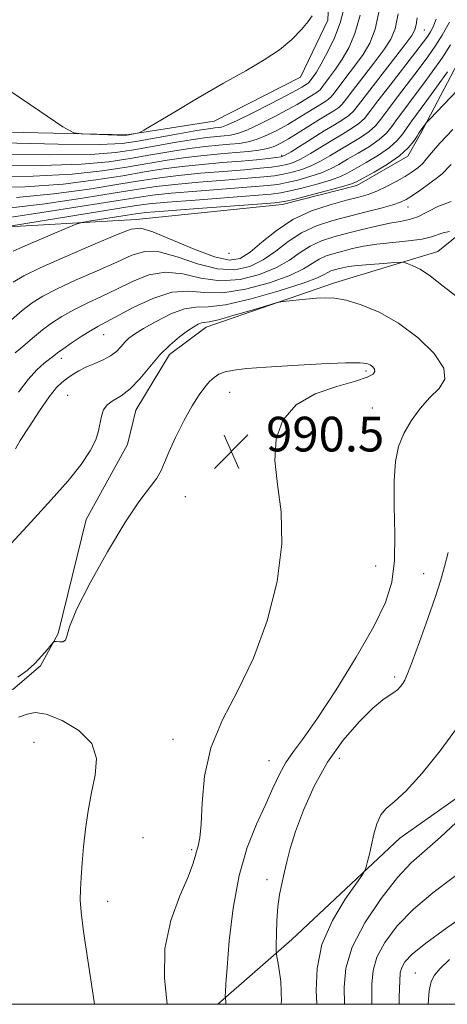
# Model space of a CAD drawing. Extents: x 2069800 to 2072700, y 359800 to 362700.
# Drawn here: x 2072210 to 2072309, y 360000 to 360227 of the extents above; entities that cross this region are included whole.
import ezdxf

# ---------------------------------------------------------------- set-up
doc = ezdxf.new("R2010")
doc.units = 0
doc.header["$MEASUREMENT"] = 0
for name, color, linetype, lineweight in [('32000', 7, 'Continuous', 0), ('DTM HARD BREAKLINE', 7, 'Continuous', 0), ('DTM SPOT ELEVATION', 2, 'Continuous', 13), ('INDEX CONTOUR', 41, 'Continuous', 13), ('INTERMEDIATE CONTOUR', 44, 'Continuous', 0), ('SPOT ELEVATION', 7, 'Continuous', 0)]:
    doc.layers.add(name, color=color, linetype=linetype, lineweight=lineweight)
doc.styles.add('Style-ITALICS', font='ITALICS.shx')

# ---------------------------------------------------------------- blocks, each defined once
blk = doc.blocks.new('SPOT')
at = {"layer": 'SPOT ELEVATION'}
for p, q in [((-3.91, -3.91), (3.82, 3.81)), ((-1.65, 3.77), (1.72, -3.93))]:
    blk.add_line(p, q, dxfattribs=at)

msp = doc.modelspace()

# ---------------------------------------------------------------- linework, layer by layer
at = {"layer": '32000', "flags": 128}
msp.add_lwpolyline([(2070000, 360000), (2072500, 360000), (2072500, 362500), (2070000, 362500), (2070000, 360000)], dxfattribs=at)
at = {"layer": 'DTM HARD BREAKLINE'}
for points in [[(2072283.72, 360279.29, 954.72), (2072281.37, 360226.96, 956.22), (2072275.09, 360213.81, 956.48), (2072255.13, 360203.64, 956.47), (2072234.98, 360200.47, 955.92), (2072153.26, 360202.36, 956.44), (2072106.02, 360200.49, 956.79), (2072101.54, 360203.83, 956.79), (2072094.95, 360227.54, 956.41), (2072090.58, 360229.42, 956.43), (2072084.7, 360228.86, 956.43)], [(2072084.48, 360221.33, 958.26), (2072089.53, 360219.31, 958.46), (2072093, 360195.8, 961.56), (2072102.03, 360183.25, 965.96), (2072135.84, 360180.64, 968.11), (2072198.32, 360178.77, 973.07), (2072237.14, 360180.94, 977.48), (2072270.86, 360184.41, 976.49), (2072288.06, 360188.78, 976.55), (2072299.86, 360195.57, 976.38), (2072302.79, 360200.73, 976.28), (2072312.9, 360219.99, 974.22)], [(2072088.41, 360043.62, 991.09), (2072127.24, 360051.22, 991.26), (2072156.29, 360059.12, 990.87), (2072190.98, 360067.27, 990.77), (2072208.69, 360072.62, 990.17), (2072215.09, 360078.04, 990.16), (2072219.15, 360085.47, 989.95), (2072225.61, 360111.8, 989.28), (2072235.13, 360129.12, 988.75), (2072237.09, 360137.03, 988.82), (2072244.83, 360149.81, 988.54), (2072253.34, 360156.17, 988.57), (2072282.94, 360166.38, 987.57), (2072306.76, 360173.55, 985.21), (2072322.96, 360186.68, 982.05), (2072333.06, 360205.53, 981.19), (2072342.39, 360213.18, 980.44), (2072349.86, 360213.02, 980.42), (2072361.25, 360205.18, 980.44), (2072368.43, 360198.71, 980.28), (2072376.59, 360177.5, 979.13)], [(2072255.988, 360000, 988.295), (2072273.12, 360014.93, 985.38), (2072298, 360038.32, 983.35), (2072324.17, 360056.76, 982.33), (2072350.48, 360080.49, 980.36), (2072357.99, 360093.84, 980.06), (2072374.88, 360124.94, 979.42), (2072379.71, 360139.76, 979.5), (2072379.89, 360157.35, 978.98), (2072377.53, 360173.08, 979.01), (2072376.59, 360177.5, 979.13)]]:
    msp.add_polyline3d(points, dxfattribs=at)
at = {"layer": 'DTM SPOT ELEVATION'}
for p in [(2072303.62, 360224.68, 966.9), (2072270.75, 360195.78, 965.6), (2072299.9, 360183.86, 980.67), (2072258.56, 360173.13, 976.1), (2072229.7, 360154.43, 984.8), (2072219.91, 360148.96, 984.5), (2072290.18, 360146, 990.3), (2072221.38, 360140.45, 987.1), (2072258.75, 360141.15, 990.7), (2072291.63, 360137.47, 988.9), (2072248.48, 360117.08, 990.88), (2072292.44, 360101.1, 989.3), (2072303.5, 360099.28, 986.5), (2072296.79, 360075.47, 986.3), (2072245.63, 360061.11, 990.5), (2072213.59, 360060.4, 993.6), (2072267.8, 360056.2, 988.8), (2072284.04, 360056.74, 985.2), (2072238.77, 360038.42, 990.5), (2072249.97, 360035.65, 990.2), (2072267.33, 360028.73, 986.4), (2072230.59, 360023.75, 991.3), (2072301.55, 360007.19, 976.91)]:
    msp.add_point(p, dxfattribs=at)
at = {"layer": 'INDEX CONTOUR'}
for points in [[(2072288.822, 360228.055, 960), (2072287.613, 360223.843, 960), (2072286.208, 360220.575, 960), (2072284.6949, 360217.928, 960), (2072283.173, 360215.646, 960), (2072281.79, 360213.752, 960), (2072280.03, 360211.434, 960), (2072279.601, 360210.902, 960), (2072279.211, 360210.54, 960), (2072278.681, 360210.174, 960), (2072275.9061, 360208.472, 960), (2072274.31, 360207.517, 960), (2072272.032, 360206.238, 960), (2072268.979, 360204.622, 960), (2072265.643, 360202.953, 960), (2072262.666, 360201.584, 960), (2072260.509, 360200.775, 960), (2072258.923, 360200.399, 960), (2072257.482, 360200.237, 960), (2072255.779, 360200.088, 960), (2072253.484, 360199.837, 960), (2072250.287, 360199.388, 960), (2072246.042, 360198.689, 960), (2072236.6529, 360197.038, 960), (2072232.385, 360196.385, 960), (2072226.671, 360195.978, 960), (2072217.222, 360195.886, 960), (2072202.762, 360196.124, 960)], [(2072309.461, 360226.48, 970), (2072307.785, 360223.498, 970), (2072306.187, 360220.919, 970), (2072304.5021, 360218.477, 970), (2072302.49, 360215.772, 970), (2072297.445, 360209.22, 970), (2072295.214, 360206.283, 970), (2072293.63, 360204.135, 970), (2072292.362, 360202.574, 970), (2072290.918, 360201.25, 970), (2072288.937, 360199.881, 970), (2072286.585, 360198.456, 970), (2072284.155, 360197.03, 970), (2072281.879, 360195.659, 970), (2072279.719, 360194.4059, 970), (2072277.574, 360193.334, 970), (2072275.374, 360192.49, 970), (2072273.186, 360191.855, 970), (2072271.107, 360191.393, 970), (2072269.103, 360191.06, 970), (2072266.602, 360190.779, 970), (2072262.897, 360190.464, 970), (2072257.6, 360190.052, 970), (2072251.5881, 360189.571, 970), (2072246.055, 360189.074, 970), (2072241.754, 360188.579, 970), (2072237.666, 360187.968, 970), (2072232.332, 360187.09, 970), (2072224.788, 360185.877, 970), (2072216.056, 360184.5919, 970), (2072207.654, 360183.576, 970)], [(2072309.8241, 360193.629, 980), (2072308.944, 360192.726, 980), (2072308.392, 360192.115, 980), (2072307.774, 360191.517, 980), (2072306.701, 360190.649, 980), (2072304.937, 360189.3329, 980), (2072302.841, 360187.824, 980), (2072300.919, 360186.483, 980), (2072299.498, 360185.57, 980), (2072298.178, 360184.9399, 980), (2072296.375, 360184.349, 980), (2072293.66, 360183.603, 980), (2072290.225, 360182.711, 980), (2072286.415, 360181.7381, 980), (2072282.545, 360180.706, 980), (2072278.803, 360179.483, 980), (2072275.342, 360177.899, 980), (2072272.256, 360175.8701, 980), (2072269.383, 360173.666, 980), (2072266.502, 360171.644, 980), (2072263.401, 360170.1359, 980), (2072259.917, 360169.377, 980), (2072255.897, 360169.575, 980), (2072251.314, 360170.771, 980), (2072246.639, 360172.3391, 980), (2072242.465, 360173.481, 980), (2072239.157, 360173.579, 980), (2072236.154, 360172.718, 980), (2072232.666, 360171.159, 980), (2072228.181, 360169.168, 980), (2072223.301, 360167.025, 980), (2072218.904, 360165.0121, 980), (2072215.628, 360163.316, 980), (2072213.138, 360161.734, 980), (2072210.855, 360159.966, 980), (2072208.365, 360157.832, 980)], [(2072244.343, 360000.0001, 990), (2072243.677, 360006.024, 990), (2072243.813, 360012.846, 990), (2072245.194, 360019.34, 990), (2072247.245, 360024.997, 990), (2072249.145, 360029.398, 990), (2072250.272, 360032.29, 990), (2072250.803, 360034.063, 990), (2072251.1089, 360035.273, 990), (2072251.483, 360036.492, 990), (2072251.882, 360038.363, 990), (2072252.184, 360041.549, 990), (2072252.379, 360046.472, 990), (2072252.92, 360052.602, 990), (2072254.376, 360059.17, 990), (2072257.106, 360065.631, 990), (2072260.634, 360072.326, 990), (2072264.275, 360079.823, 990), (2072267.409, 360088.439, 990), (2072269.6741, 360097.505, 990), (2072270.775, 360106.106, 990), (2072270.6029, 360113.526, 990), (2072269.799, 360119.861, 990), (2072269.189, 360125.411, 990), (2072269.497, 360130.395, 990), (2072271.045, 360134.716, 990), (2072274.049, 360138.198, 990), (2072278.497, 360140.736, 990), (2072283.453, 360142.497, 990), (2072287.746, 360143.719, 990), (2072290.4799, 360144.615, 990), (2072291.834, 360145.31, 990), (2072292.259, 360145.903, 990), (2072292.158, 360146.47, 990), (2072291.739, 360146.996, 990), (2072291.165, 360147.4401, 990), (2072290.424, 360147.762, 990), (2072288.818, 360147.926, 990), (2072285.476, 360147.896, 990), (2072279.929, 360147.66, 990), (2072273.314, 360147.299, 990), (2072267.166, 360146.916, 990), (2072262.682, 360146.585, 990), (2072259.699, 360146.256, 990), (2072257.715, 360145.849, 990), (2072256.276, 360145.292, 990), (2072255.137, 360144.548, 990), (2072254.102, 360143.588, 990), (2072252.992, 360142.341, 990), (2072251.691, 360140.571, 990), (2072250.099, 360138.004, 990), (2072248.194, 360134.532, 990), (2072246.267, 360130.731, 990), (2072244.685, 360127.347, 990), (2072243.675, 360124.91, 990), (2072242.904, 360123.088, 990), (2072241.896, 360121.333, 990), (2072237.816, 360115.831, 990), (2072234.55, 360110.988, 990), (2072230.542, 360104.3721, 990), (2072226.525, 360097.194, 990), (2072223.394, 360091.018, 990), (2072221.768, 360087.032, 990), (2072221.172, 360084.918, 990), (2072220.857, 360083.982, 990), (2072220.246, 360083.616, 990), (2072219.449, 360083.557, 990), (2072218.746, 360083.627, 990), (2072218.325, 360083.647, 990), (2072218.003, 360083.443, 990), (2072217.505, 360082.84, 990), (2072216.615, 360081.725, 990), (2072215.358, 360080.239, 990), (2072213.819, 360078.583, 990), (2072212.036, 360076.947, 990), (2072209.859, 360075.473, 990)], [(2072291.532, 360000.0001, 980), (2072291.555, 360000.79, 980), (2072291.578, 360004.656, 980), (2072291.836, 360007.792, 980), (2072292.727, 360010.838, 980), (2072294.574, 360014.289, 980), (2072297.395, 360018.065, 980), (2072301.131, 360021.944, 980), (2072305.639, 360025.73, 980), (2072314.989, 360032.76, 980)]]:
    msp.add_polyline3d(points, dxfattribs=at)
at = {"layer": 'INTERMEDIATE CONTOUR'}
for points in [[(2072293.381, 360229.817, 962), (2072292.308, 360224.866, 962), (2072291.065, 360221.612, 962), (2072289.507, 360219.027, 962), (2072287.574, 360216.322, 962), (2072285.5729, 360213.673, 962), (2072282.836, 360210.085, 962), (2072282.164, 360209.25, 962), (2072281.552, 360208.682, 962), (2072280.721, 360208.108, 962), (2072278.175, 360206.558, 962), (2072274.427, 360204.227, 962), (2072272.183, 360202.899, 962), (2072269.7731, 360201.58, 962), (2072267.341, 360200.39, 962), (2072265.05, 360199.457, 962), (2072262.997, 360198.866, 962), (2072261.002, 360198.528, 962), (2072258.814, 360198.31, 962), (2072256.217, 360198.089, 962), (2072253.1139, 360197.785, 962), (2072249.441, 360197.325, 962), (2072245.184, 360196.667, 962), (2072240.5479, 360195.876, 962), (2072235.789, 360195.049, 962), (2072230.866, 360194.283, 962), (2072224.548, 360193.7, 962), (2072215.308, 360193.424, 962), (2072202.306, 360193.508, 962)], [(2072285.164, 360229.802, 958), (2072284.263, 360226.292, 958), (2072282.918, 360222.8199, 958), (2072281.351, 360219.538, 958), (2072279.884, 360216.828, 958), (2072278.772, 360214.97, 958), (2072278.007, 360213.831, 958), (2072277.038, 360212.554, 958), (2072276.869, 360212.398, 958), (2072276.64, 360212.24, 958), (2072275.372, 360211.469, 958), (2072274.194, 360210.807, 958), (2072271.881, 360209.576, 958), (2072268.184, 360207.665, 958), (2072263.946, 360205.516, 958), (2072260.282, 360203.711, 958), (2072258.02, 360202.683, 958), (2072256.844, 360202.271, 958), (2072256.149, 360202.165, 958), (2072255.341, 360202.088, 958), (2072253.855, 360201.889, 958), (2072251.133, 360201.451, 958), (2072246.9, 360200.711, 958), (2072237.518, 360199.028, 958), (2072233.905, 360198.487, 958), (2072228.794, 360198.255, 958), (2072219.135, 360198.348, 958), (2072203.218, 360198.74, 958)], [(2072301.987, 360227.4939, 966), (2072301.759, 360225.821, 966), (2072301.478, 360224.683, 966), (2072300.752, 360223.408, 966), (2072299.129, 360221.226, 966), (2072293.139, 360213.515, 966), (2072290.288, 360209.818, 966), (2072288.45, 360207.385, 966), (2072287.29, 360205.946, 966), (2072286.235, 360204.966, 966), (2072284.806, 360203.98, 966), (2072282.91, 360202.821, 966), (2072280.5481, 360201.393, 966), (2072277.807, 360199.6769, 966), (2072272.921, 360196.566, 966), (2072271.582, 360195.775, 966), (2072270.65, 360195.42, 966), (2072269.503, 360195.243, 966), (2072267.625, 360195.033, 966), (2072264.913, 360194.761, 966), (2072261.366, 360194.442, 966), (2072257.0599, 360194.087, 966), (2072252.37, 360193.68, 966), (2072247.748, 360193.2, 966), (2072243.469, 360192.623, 966), (2072239.107, 360191.922, 966), (2072234.06, 360191.069, 966), (2072227.827, 360190.08, 966), (2072220.302, 360189.146, 966), (2072211.481, 360188.5, 966), (2072201.395, 360188.276, 966)], [(2072297.623, 360228.3559, 964), (2072296.908, 360224.934, 964), (2072295.911, 360222.53, 964), (2072294.318, 360220.127, 964), (2072291.975, 360216.998, 964), (2072287.095, 360210.657, 964), (2072285.643, 360208.735, 964), (2072284.7269, 360207.598, 964), (2072283.894, 360206.824, 964), (2072282.761, 360206.042, 964), (2072279.293, 360203.931, 964), (2072276.973, 360202.4771, 964), (2072274.544, 360200.937, 964), (2072272.335, 360199.56, 964), (2072270.5681, 360198.537, 964), (2072269.038, 360197.827, 964), (2072267.435, 360197.33, 964), (2072265.486, 360196.958, 964), (2072263.081, 360196.656, 964), (2072260.147, 360196.382, 964), (2072256.655, 360196.09, 964), (2072252.744, 360195.733, 964), (2072248.594, 360195.263, 964), (2072244.327, 360194.645, 964), (2072239.828, 360193.899, 964), (2072234.925, 360193.059, 964), (2072229.346, 360192.182, 964), (2072222.425, 360191.423, 964), (2072213.394, 360190.962, 964), (2072201.851, 360190.892, 964)], [(2072277.802, 360227.965, 956), (2072276.841, 360226.638, 956), (2072275.29, 360224.7581, 956), (2072273.093, 360222.4879, 956), (2072270.242, 360220.093, 956), (2072266.715, 360217.748, 956), (2072262.441, 360215.273, 956), (2072257.333, 360212.402, 956), (2072251.498, 360209.0251, 956), (2072245.821, 360205.666, 956), (2072238.92, 360201.543, 956), (2072237.8951, 360200.982, 956), (2072237.424, 360200.842, 956), (2072235.445, 360200.482, 956), (2072234.988, 360200.415, 956), (2072234.282, 360200.402, 956), (2072232.772, 360200.439, 956), (2072224.475, 360200.695, 956), (2072222.7431, 360200.9351, 956), (2072220.267, 360202.306, 956), (2072214.926, 360205.984, 956), (2072205.335, 360212.405, 956)], [(2072306.3761, 360227.124, 968), (2072305.707, 360225.4059, 968), (2072305.098, 360224.261, 968), (2072304.475, 360223.275, 968), (2072303.489, 360221.913, 968), (2072301.719, 360219.61, 968), (2072295.765, 360211.968, 968), (2072292.963, 360208.32, 968), (2072291.103, 360205.84, 968), (2072289.834, 360204.27, 968), (2072288.576, 360203.108, 968), (2072286.872, 360201.9309, 968), (2072284.747, 360200.6379, 968), (2072282.352, 360199.2111, 968), (2072277.409, 360196.1781, 968), (2072275.247, 360194.95, 968), (2072273.478, 360194.132, 968), (2072271.918, 360193.637, 968), (2072270.305, 360193.318, 968), (2072268.364, 360193.047, 968), (2072265.757, 360192.77, 968), (2072262.131, 360192.453, 968), (2072257.33, 360192.0689, 968), (2072251.979, 360191.626, 968), (2072246.901, 360191.137, 968), (2072242.611, 360190.601, 968), (2072238.386, 360189.945, 968), (2072233.196, 360189.08, 968), (2072226.307, 360187.979, 968), (2072218.179, 360186.869, 968), (2072209.567, 360186.038, 968)], [(2072309.705, 360221.267, 972), (2072307.671, 360218.128, 972), (2072305.487, 360214.986, 972), (2072303.2601, 360211.934, 972), (2072301.098, 360209.065, 972), (2072299.124, 360206.472, 972), (2072297.464, 360204.245, 972), (2072296.158, 360202.43, 972), (2072294.89, 360200.877, 972), (2072293.259, 360199.392, 972), (2072291.003, 360197.832, 972), (2072288.422, 360196.274, 972), (2072285.959, 360194.849, 972), (2072283.915, 360193.65, 972), (2072282.029, 360192.634, 972), (2072279.901, 360191.7181, 972), (2072277.271, 360190.847, 972), (2072274.454, 360190.072, 972), (2072271.91, 360189.467, 972), (2072269.842, 360189.073, 972), (2072267.446, 360188.788, 972), (2072263.663, 360188.475, 972), (2072251.197, 360187.517, 972), (2072245.209, 360187.0119, 972), (2072240.8959, 360186.557, 972), (2072236.945, 360185.99, 972), (2072223.268, 360183.776, 972), (2072213.933, 360182.314, 972), (2072205.74, 360181.115, 972)], [(2072308.9969, 360215.035, 974), (2072306.453, 360211.457, 974), (2072304.031, 360208.096, 974), (2072300.803, 360203.723, 974), (2072299.715, 360202.208, 974), (2072298.6849, 360200.725, 974), (2072297.418, 360199.181, 974), (2072295.6, 360197.534, 974), (2072293.068, 360195.783, 974), (2072290.259, 360194.092, 974), (2072285.951, 360191.642, 974), (2072284.339, 360190.862, 974), (2072282.227, 360190.102, 974), (2072279.167, 360189.205, 974), (2072275.722, 360188.2889, 974), (2072272.712, 360187.5419, 974), (2072270.582, 360187.086, 974), (2072268.291, 360186.797, 974), (2072264.428, 360186.486, 974), (2072250.806, 360185.463, 974), (2072244.362, 360184.949, 974), (2072240.1009, 360184.545, 974), (2072236.727, 360184.0939, 974), (2072207.967, 360179.453, 974)], [(2072312.9749, 360212.526, 976), (2072304.845, 360204.055, 976), (2072304.184, 360203.344, 976), (2072303.939, 360203.031, 976), (2072302.706, 360201.309, 976), (2072302.415, 360200.88, 976), (2072301.966, 360200.171, 976), (2072301.213, 360199.02, 976), (2072299.947, 360197.484, 976), (2072297.942, 360195.676, 976), (2072295.134, 360193.733, 976), (2072292.097, 360191.91, 976), (2072289.566, 360190.486, 976), (2072287.987, 360189.633, 976), (2072286.65, 360189.089, 976), (2072284.554, 360188.486, 976), (2072281.063, 360187.563, 976), (2072273.514, 360185.616, 976), (2072271.321, 360185.1, 976), (2072269.135, 360184.8061, 976), (2072265.194, 360184.497, 976), (2072250.415, 360183.408, 976), (2072243.516, 360182.886, 976), (2072239.378, 360182.545, 976), (2072237.087, 360182.29, 976), (2072235.081, 360181.979, 976), (2072226.259, 360180.557, 976), (2072224.637, 360180.267, 976), (2072223.305, 360179.853, 976), (2072221.12, 360178.958, 976), (2072217.337, 360177.37, 976), (2072212.805, 360175.445, 976), (2072208.767, 360173.6829, 976)], [(2072310.272, 360201.741, 978), (2072307.27, 360198.543, 978), (2072305.31, 360196.308, 978), (2072304.114, 360194.856, 978), (2072303.205, 360193.822, 978), (2072302.174, 360192.891, 978), (2072300.869, 360191.941, 978), (2072299.202, 360190.897, 978), (2072297.144, 360189.725, 978), (2072294.89, 360188.548, 978), (2072292.695, 360187.529, 978), (2072290.69, 360186.769, 978), (2072288.521, 360186.124, 978), (2072285.713, 360185.389, 978), (2072281.961, 360184.37, 978), (2072277.65, 360182.93, 978), (2072273.335, 360180.9431, 978), (2072269.481, 360178.3919, 978), (2072266.182, 360175.7069, 978), (2072263.444, 360173.424, 978), (2072261.145, 360172.008, 978), (2072258.665, 360171.615, 978), (2072255.259, 360172.329, 978), (2072250.515, 360174.09, 978), (2072240.996, 360178.119, 978), (2072238.241, 360178.9861, 978), (2072235.979, 360178.752, 978), (2072232.642, 360177.424, 978), (2072227.199, 360175.116, 978), (2072220.777, 360172.375, 978), (2072215.046, 360169.8549, 978), (2072211.228, 360168.014, 978), (2072208.758, 360166.517, 978)], [(2072309.883, 360185.111, 982), (2072306.808, 360183.952, 982), (2072302.167, 360181.6, 982), (2072300.19, 360180.933, 982), (2072298.112, 360180.515, 982), (2072295.66, 360180.084, 982), (2072292.657, 360179.444, 982), (2072289.314, 360178.643, 982), (2072285.935, 360177.79, 982), (2072282.779, 360176.954, 982), (2072279.912, 360176.026, 982), (2072277.35, 360174.856, 982), (2072275.031, 360173.349, 982), (2072272.584, 360171.626, 982), (2072269.56, 360169.864, 982), (2072265.657, 360168.265, 982), (2072261.168, 360167.139, 982), (2072256.534, 360166.821, 982), (2072252.113, 360167.453, 982), (2072247.932, 360168.402, 982), (2072243.934, 360168.842, 982), (2072240.073, 360168.172, 982), (2072236.328, 360166.684, 982), (2072232.689, 360164.894, 982), (2072229.163, 360163.22, 982), (2072225.824, 360161.674, 982), (2072222.762, 360160.168, 982), (2072220.046, 360158.634, 982), (2072217.655, 360157.078, 982), (2072215.545, 360155.526, 982), (2072213.678, 360154.011, 982), (2072210.566, 360151.323, 982), (2072209.263, 360150.226, 982)], [(2072309.432, 360178.219, 984), (2072307.9849, 360177.912, 984), (2072305.2811, 360176.954, 984), (2072303.157, 360176.461, 984), (2072300.038, 360176.049, 984), (2072296.356, 360175.676, 984), (2072292.732, 360175.272, 984), (2072289.654, 360174.785, 984), (2072287.086, 360174.244, 984), (2072284.86, 360173.693, 984), (2072282.8369, 360173.157, 984), (2072280.999, 360172.562, 984), (2072279.3569, 360171.812, 984), (2072277.806, 360170.827, 984), (2072275.785, 360169.585, 984), (2072272.618, 360168.083, 984), (2072267.913, 360166.393, 984), (2072262.42, 360164.901, 984), (2072257.171, 360164.0671, 984), (2072252.912, 360164.1341, 984), (2072249.225, 360164.465, 984), (2072245.4041, 360164.204, 984), (2072240.989, 360162.765, 984), (2072236.502, 360160.649, 984), (2072228.347, 360156.324, 984), (2072226.62, 360155.325, 984), (2072224.464, 360153.952, 984), (2072222.172, 360152.421, 984), (2072220.235, 360151.086, 984), (2072218.99, 360150.189, 984), (2072218.145, 360149.541, 984), (2072215.969, 360147.821, 984), (2072214.276, 360146.285, 984), (2072212.26, 360144.0751, 984), (2072210.039, 360141.139, 984)], [(2072311.368, 360162.95, 986), (2072307.972, 360165.599, 986), (2072305.045, 360167.926, 986), (2072302.674, 360169.4881, 986), (2072300.885, 360170.382, 986), (2072299.686, 360170.837, 986), (2072298.979, 360171.052, 986), (2072298.228, 360171.099, 986), (2072296.788, 360171.018, 986), (2072294.253, 360170.847, 986), (2072291.158, 360170.617, 986), (2072288.275, 360170.358, 986), (2072286.197, 360170.097, 986), (2072284.801, 360169.841, 986), (2072283.784, 360169.596, 986), (2072282.895, 360169.36, 986), (2072282.087, 360169.099, 986), (2072281.364, 360168.769, 986), (2072280.581, 360168.305, 986), (2072278.986, 360167.545, 986), (2072275.6759, 360166.303, 986), (2072270.169, 360164.522, 986), (2072263.671, 360162.663, 986), (2072257.809, 360161.313, 986), (2072253.765, 360160.845, 986), (2072250.95, 360160.77, 986), (2072248.331, 360160.382, 986), (2072245.153, 360159.1789, 986), (2072241.777, 360157.478, 986), (2072238.8401, 360155.799, 986), (2072236.813, 360154.536, 986), (2072235.505, 360153.574, 986), (2072234.558, 360152.668, 986), (2072233.649, 360151.638, 986), (2072232.596, 360150.542, 986), (2072231.256, 360149.505, 986), (2072229.543, 360148.61, 986), (2072227.613, 360147.797, 986), (2072225.683, 360146.972, 986), (2072223.935, 360146.066, 986), (2072222.408, 360145.133, 986), (2072221.11, 360144.253, 986), (2072219.9911, 360143.41, 986), (2072218.773, 360142.193, 986), (2072217.125, 360140.091, 986), (2072214.866, 360136.839, 986), (2072212.438, 360133.152, 986), (2072210.436, 360129.989, 986), (2072209.298, 360128.071, 986)], [(2072257.859, 360000.0001, 988), (2072257.875, 360000.08, 988), (2072257.856, 360000.6801, 988), (2072257.741, 360001.421, 988), (2072257.726, 360001.644, 988), (2072257.727, 360002.0051, 988), (2072257.748, 360002.794, 988), (2072257.854, 360004.699, 988), (2072258.126, 360008.507, 988), (2072258.653, 360014.652, 988), (2072259.543, 360022.155, 988), (2072260.913, 360029.682, 988), (2072262.802, 360036.158, 988), (2072264.945, 360041.535, 988), (2072267, 360046.023, 988), (2072268.72, 360049.813, 988), (2072270.224, 360053.03, 988), (2072271.726, 360055.782, 988), (2072273.464, 360058.309, 988), (2072275.771, 360061.397, 988), (2072279.007, 360065.963, 988), (2072283.312, 360072.534, 988), (2072287.956, 360080.06, 988), (2072291.992, 360087.099, 988), (2072294.6881, 360092.635, 988), (2072296.171, 360097.351, 988), (2072296.784, 360102.36, 988), (2072296.865, 360108.42, 988), (2072296.725, 360114.874, 988), (2072296.671, 360120.713, 988), (2072296.967, 360125.1939, 988), (2072297.704, 360128.6259, 988), (2072298.93, 360131.587, 988), (2072300.652, 360134.522, 988), (2072302.722, 360137.356, 988), (2072304.953, 360139.884, 988), (2072307.064, 360142.016, 988), (2072308.395, 360144.125, 988), (2072308.193, 360146.697, 988), (2072305.958, 360150.034, 988), (2072302.213, 360153.6909, 988), (2072297.732, 360157.039, 988), (2072293.215, 360159.574, 988), (2072289.064, 360161.298, 988), (2072285.602, 360162.34, 988), (2072283.013, 360162.835, 988), (2072280.917, 360162.936, 988), (2072278.793, 360162.803, 988), (2072276.296, 360162.579, 988), (2072271.779, 360162.144, 988), (2072270.574, 360162.004, 988), (2072269.449, 360161.7461, 988), (2072267.44, 360161.1491, 988), (2072263.942, 360160.093, 988), (2072259.789, 360158.869, 988), (2072256.172, 360157.869, 988), (2072253.98, 360157.3719, 988), (2072252.878, 360157.211, 988), (2072252.229, 360157.1041, 988), (2072251.484, 360156.8069, 988), (2072250.453, 360156.214, 988), (2072249.036, 360155.258, 988), (2072247.176, 360153.877, 988), (2072244.995, 360152.042, 988), (2072242.655, 360149.732, 988), (2072240.301, 360147.006, 988), (2072237.991, 360144.245, 988), (2072235.763, 360141.909, 988), (2072233.674, 360140.318, 988), (2072231.8609, 360139.227, 988), (2072230.477, 360138.249, 988), (2072229.619, 360137.066, 988), (2072229.1411, 360135.648, 988), (2072228.502, 360132.231, 988), (2072227.844, 360130.129, 988), (2072226.576, 360127.586, 988), (2072224.456, 360124.476, 988), (2072221.446, 360120.733, 988), (2072217.562, 360116.305, 988), (2072212.951, 360111.273, 988), (2072208.295, 360106.245, 988)], [(2072270.543, 360000.0001, 986), (2072270.668, 360000.621, 986), (2072270.5199, 360005.293, 986), (2072269.975, 360008.925, 986), (2072269.625, 360010.988, 986), (2072269.501, 360012.221, 986), (2072269.497, 360013.682, 986), (2072269.534, 360016.15, 986), (2072269.64, 360019.293, 986), (2072269.8721, 360022.503, 986), (2072270.264, 360025.308, 986), (2072270.768, 360027.804, 986), (2072271.318, 360030.223, 986), (2072271.895, 360032.815, 986), (2072272.678, 360035.9, 986), (2072273.897, 360039.812, 986), (2072275.739, 360044.739, 986), (2072278.222, 360050.263, 986), (2072281.323, 360055.818, 986), (2072284.932, 360060.886, 986), (2072288.594, 360065.139, 986), (2072291.766, 360068.293, 986), (2072294.044, 360070.199, 986), (2072295.574, 360071.223, 986), (2072296.637, 360071.864, 986), (2072297.474, 360072.528, 986), (2072298.148, 360073.248, 986), (2072298.684, 360073.965, 986), (2072299.147, 360074.751, 986), (2072299.773, 360076.19, 986), (2072300.843, 360078.996, 986), (2072302.5131, 360083.559, 986), (2072304.451, 360088.978, 986), (2072306.2, 360094.033, 986), (2072307.429, 360097.846, 986), (2072308.309, 360100.939, 986), (2072309.136, 360104.176, 986)], [(2072227.582, 360000.0001, 992), (2072227.258, 360002.12, 992), (2072225.991, 360010.198, 992), (2072224.994, 360016.824, 992), (2072224.452, 360021.213, 992), (2072224.279, 360024.068, 992), (2072224.321, 360026.46, 992), (2072224.453, 360029.267, 992), (2072224.67, 360032.587, 992), (2072224.998, 360036.327, 992), (2072225.462, 360040.38, 992), (2072226.082, 360044.5939, 992), (2072226.877, 360048.8049, 992), (2072227.7331, 360052.861, 992), (2072228, 360056.6621, 992), (2072226.897, 360060.121, 992), (2072223.9691, 360063.124, 992), (2072220.083, 360065.457, 992), (2072216.43, 360066.881, 992), (2072213.882, 360067.263, 992), (2072212.007, 360066.905, 992), (2072210.052, 360066.215, 992)], [(2072278.851, 360000.0001, 984), (2072278.707, 360003.21, 984), (2072278.896, 360008.284, 984), (2072280.038, 360013.788, 984), (2072282.447, 360019.319, 984), (2072285.418, 360024.267, 984), (2072287.987, 360027.97, 984), (2072289.4359, 360030.017, 984), (2072290.028, 360030.994, 984), (2072290.272, 360031.738, 984), (2072290.582, 360032.934, 984), (2072291.006, 360034.6461, 984), (2072291.497, 360036.788, 984), (2072292.036, 360039.2239, 984), (2072292.701, 360041.636, 984), (2072293.5959, 360043.658, 984), (2072294.853, 360045.129, 984), (2072296.714, 360046.703, 984), (2072299.447, 360049.241, 984), (2072303.165, 360053.332, 984), (2072307.346, 360058.484, 984), (2072311.314, 360063.935, 984)], [(2072285.2249, 360000.0001, 982), (2072285.166, 360003.966, 982), (2072285.5541, 360008.301, 982), (2072287.016, 360013.199, 982), (2072289.933, 360018.799, 982), (2072293.7, 360024.427, 982), (2072297.464, 360029.2091, 982), (2072300.641, 360032.594, 982), (2072303.7071, 360035.348, 982), (2072307.405, 360038.563, 982), (2072312.17, 360042.961, 982)], [(2072297.818, 360000.0001, 978), (2072297.883, 360001.728, 978), (2072297.991, 360005.347, 978), (2072298.118, 360007.284, 978), (2072298.438, 360008.477, 978), (2072299.185, 360009.758, 978), (2072300.849, 360011.541, 978), (2072303.984, 360014.132, 978), (2072308.832, 360017.656, 978), (2072314.393, 360021.513, 978)], [(2072304.508, 360000.0001, 976), (2072304.772, 360003.107, 976), (2072305.24, 360005.24, 976), (2072306.025, 360006.705, 976), (2072307.318, 360008.257, 976), (2072309.439, 360010.294, 976)]]:
    msp.add_polyline3d(points, dxfattribs=at)

# ---------------------------------------------------------------- block references
at = {"layer": 'SPOT ELEVATION'}
msp.add_blockref('SPOT', (2072259.14, 360127.482, 990.472), dxfattribs=at)

# ---------------------------------------------------------------- texts
at = {"layer": 'SPOT ELEVATION', "style": 'Style-ITALICS'}
msp.add_text('990.5', height=8, dxfattribs=at).set_placement((2072267.14, 360127.482, 990.472))

doc.saveas('drawing.dxf')
